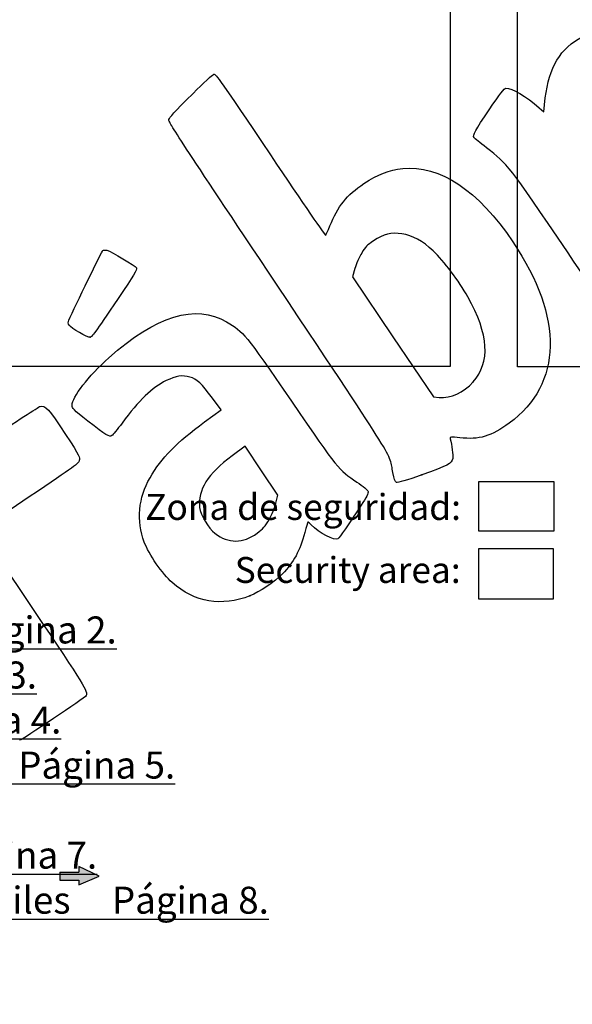
# Model space of a CAD drawing. Units: millimetres. Extents: x 0 to 360, y -174 to 204.
# Drawn here: x 78 to 145, y -4 to 115 of the extents above; entities that cross this region are included whole.
import ezdxf
from ezdxf import colors
from ezdxf.entities.mleader import LeaderData, LeaderLine
from ezdxf.math import Vec2, Vec3

# ---------------------------------------------------------------- set-up
doc = ezdxf.new("R2010")
doc.units = ezdxf.units.MM
doc.layers.add('Predeterminado', color=7, linetype='Continuous')
picture_1 = doc.add_image_def('image1.jpg', size_in_pixel=(629, 427))
picture_2 = doc.add_image_def('image2.jpg', size_in_pixel=(118, 78))
picture_3 = doc.add_image_def('image5.bmp', size_in_pixel=(1099, 853))
picture_4 = doc.add_image_def('image6.bmp', size_in_pixel=(918, 796))

# ---------------------------------------------------------------- blocks, each defined once
blk = doc.blocks.new('_DOT')
at = {"color": 0}
blk.add_line((0, 0), (-1, 0), dxfattribs=at)
at = {"color": 0, "const_width": 0.333}
blk.add_lwpolyline([(-0.1665, 0, 1), (0.1665, 0, 1)], format="xyb", close=True, dxfattribs=at)
blk = doc.blocks.new('SE303')
at = {"color": 7, "linetype": 'Continuous'}
for p, q in [((102.56, 67.92), (101.5, 69.36)), ((100.56, 66.47), (102.56, 67.92))]:
    blk.add_line(p, q, dxfattribs=at)
blk = doc.blocks.new('SE302')
blk.add_blockref('SE303', (0, 0))
blk = doc.blocks.new('SE305')
at = {"color": 7, "linetype": 'Continuous'}
blk.add_point((106.04, 45.5), dxfattribs=at)
blk = doc.blocks.new('SE304')
blk.add_blockref('SE305', (0, 0))
blk = doc.blocks.new('SE307')
at = {"color": 7, "linetype": 'Continuous'}
for p, q in [((105.46, 63.54), (103.88, 62.38)), ((107.44, 60.58), (105.46, 63.54)), ((109.42, 57.63), (107.44, 60.58)), ((109.17, 56.67), (109.42, 57.63))]:
    blk.add_line(p, q, dxfattribs=at)
blk = doc.blocks.new('SE306')
blk.add_blockref('SE307', (0, 0))
blk = doc.blocks.new('SE309')
at = {"color": 7, "linetype": 'Continuous'}
blk.add_point((108.35, 54.71), dxfattribs=at)
blk = doc.blocks.new('SE308')
blk.add_blockref('SE309', (0, 0))
blk = doc.blocks.new('SE311')
at = {"color": 7, "linetype": 'Continuous'}
blk.add_point((126.77, 60.08), dxfattribs=at)
blk = doc.blocks.new('SE310')
blk.add_blockref('SE311', (0, 0))
blk = doc.blocks.new('SE313')
at = {"color": 7, "linetype": 'Continuous'}
for p, q in [((118.7, 84.97), (118.4, 83.96)), ((118.4, 83.96), (123.3, 76.73)), ((123.3, 76.73), (128.21, 69.49)), ((128.21, 69.49), (128.88, 69.43))]:
    blk.add_line(p, q, dxfattribs=at)
blk = doc.blocks.new('SE312')
blk.add_blockref('SE313', (0, 0))
blk = doc.blocks.new('SE315')
at = {"color": 7, "linetype": 'Continuous'}
blk.add_point((132.98, 71.3), dxfattribs=at)
blk = doc.blocks.new('SE314')
blk.add_blockref('SE315', (0, 0))
blk = doc.blocks.new('SE335')
at = {"color": 7, "linetype": 'Continuous'}
for p, q in [((79.38, 57.42), (73.44, 53.43)), ((73.44, 53.43), (79.81, 43.96))]:
    blk.add_line(p, q, dxfattribs=at)
blk = doc.blocks.new('SE334')
blk.add_blockref('SE335', (0, 0))
blk = doc.blocks.new('SE339')
at = {"color": 7, "linetype": 'Continuous'}
for p, q in [((141.5, 103.9), (141.69, 105.55)), ((140.96, 104.37), (141.5, 103.9))]:
    blk.add_line(p, q, dxfattribs=at)
blk = doc.blocks.new('SE338')
blk.add_blockref('SE339', (0, 0))
blk = doc.blocks.new('SE345')
at = {"color": 7, "linetype": 'Continuous'}
blk.add_point((86.75, 76.68), dxfattribs=at)
blk = doc.blocks.new('SE344')
blk.add_blockref('SE345', (0, 0))

msp = doc.modelspace()

# ---------------------------------------------------------------- hatches: boundary and pattern name
at = {"layer": 'Predeterminado', "linetype": 'Continuous'}
msp.add_hatch(color=7, dxfattribs=at).paths.add_polyline_path([(87.84, 11.68), (85.37, 12.84), (85.37, 12.18), (83.08, 12.18), (83.08, 11.19), (85.37, 11.19), (85.37, 10.62)])

# ---------------------------------------------------------------- linework, layer by layer
at = {"color": 7, "linetype": 'Continuous'}
for points in [[(141.69, 105.55), (142.11, 109.23), (143.55, 111.61), (146.14, 112.92)], [(99.17, 106.1), (100.41, 107.35), (101.54, 108.39), (101.68, 108.42)], [(101.68, 108.42), (101.91, 108.47), (102.39, 107.79), (108.5, 98.7)], [(96.24, 102.94), (96.4, 103.3), (96.74, 103.67), (99.17, 106.1)], [(134.91, 104.14), (136.2, 106.04), (136.74, 106.73), (136.93, 106.74)], [(136.93, 106.74), (137.65, 106.77), (139.39, 105.75), (140.96, 104.37)], [(133.09, 100.77), (132.9, 101.06), (133.2, 101.61), (134.91, 104.14)], [(109.32, 82.97), (97.72, 100.34), (96.15, 102.74), (96.24, 102.94)], [(134.59, 99.54), (133.82, 100.14), (133.14, 100.69), (133.09, 100.77)], [(108.5, 98.7), (112.6, 92.59), (115.11, 88.95), (115.18, 88.99)], [(144.44, 86.86), (137.12, 97.65), (137.25, 97.48), (134.59, 99.54)], [(124.48, 97.03), (128.94, 97.51), (133.6, 94.42), (137.79, 88.18)], [(119.8, 95.23), (121.48, 96.34), (122.81, 96.85), (124.48, 97.03)], [(115.69, 90.11), (116.61, 92.46), (117.73, 93.86), (119.8, 95.23)], [(115.18, 88.99), (115.24, 89.04), (115.47, 89.54), (115.69, 90.11)], [(124.39, 89.17), (123.1, 89.36), (122.16, 89.13), (120.94, 88.31)], [(128.14, 87.13), (126.95, 88.26), (125.62, 88.98), (124.39, 89.17)], [(120.94, 88.31), (120.19, 87.81), (119.96, 87.57), (119.53, 86.85)], [(137.79, 88.18), (143.93, 79.03), (143.77, 71.07), (137.34, 66.33)], [(84.17, 78.74), (84.96, 80.5), (88.18, 87.09), (88.29, 87.17)], [(88.29, 87.17), (88.37, 87.22), (88.58, 87.23), (88.76, 87.18)], [(88.76, 87.18), (89.34, 87.03), (92.2, 85.32), (92.34, 85.05)], [(119.53, 86.85), (119.24, 86.37), (118.87, 85.52), (118.7, 84.97)], [(132.34, 81.55), (131.26, 83.49), (129.47, 85.87), (128.14, 87.13)], [(151.12, 77.11), (151.04, 77.18), (148.03, 81.56), (144.44, 86.86)], [(92.34, 85.05), (92.44, 84.82), (92.07, 84.2), (90.14, 81.37)], [(123.29, 60.37), (122.85, 62.82), (123.92, 61.08), (109.32, 82.97)], [(90.14, 81.37), (87.22, 77.08), (86.98, 76.74), (86.75, 76.68)], [(132.98, 71.3), (135.09, 73.69), (134.89, 77.01), (132.34, 81.55)], [(89, 74.2), (94.71, 79.3), (99.47, 80.75), (103.22, 78.53)], [(84.2, 78.13), (84.09, 78.28), (84.08, 78.55), (84.17, 78.74)], [(103.22, 78.53), (105.34, 77.28), (105.33, 77.29), (111.06, 68.96)], [(86.75, 76.68), (86.49, 76.62), (84.42, 77.79), (84.2, 78.13)], [(84.57, 68.49), (84.56, 69.45), (86.56, 72.03), (89, 74.2)], [(95.94, 71.46), (94.25, 70.64), (92.62, 69.08), (90.6, 66.33)], [(98.78, 71.89), (97.91, 72.15), (97.1, 72.03), (95.94, 71.46)], [(101.5, 69.36), (100.21, 71.1), (99.63, 71.64), (98.78, 71.89)], [(128.88, 69.43), (130.29, 69.31), (131.84, 70.02), (132.98, 71.3)], [(111.06, 68.96), (116.75, 60.67), (116.68, 60.75), (118.96, 59.21)], [(74.54, 64.33), (77.73, 66.47), (80.51, 68.28), (80.72, 68.35)], [(80.72, 68.35), (81.31, 68.56), (81.76, 68.07), (83.78, 64.96)], [(86.48, 66.58), (84.65, 68.01), (84.58, 68.08), (84.57, 68.49)], [(89.37, 64.82), (89.07, 64.62), (88.72, 64.83), (86.48, 66.58)], [(90.6, 66.33), (90.05, 65.58), (89.49, 64.9), (89.37, 64.82)], [(93.98, 59.75), (95.36, 62.15), (97.17, 64), (100.56, 66.47)], [(137.34, 66.33), (135.17, 64.73), (133.73, 64.3), (131.36, 64.57)], [(83.78, 64.96), (85.55, 62.25), (85.56, 62.22), (85.44, 61.82)], [(131.36, 64.57), (130.31, 64.69), (130.15, 64.67), (130.21, 64.45)], [(130.21, 64.45), (130.41, 63.69), (130.57, 62.45), (130.51, 62.07)], [(85.44, 61.82), (85.32, 61.42), (85.04, 61.22), (79.38, 57.42)], [(103.88, 62.38), (100.95, 60.22), (99.72, 58.26), (99.96, 56.16)], [(130.51, 62.07), (130.4, 61.45), (129.98, 61.22), (126.77, 60.08)], [(93.29, 51.97), (92.33, 54.58), (92.58, 57.31), (93.98, 59.75)], [(123.72, 59.18), (123.55, 59.26), (123.43, 59.6), (123.29, 60.37)], [(126.77, 60.08), (124.99, 59.44), (123.87, 59.12), (123.72, 59.18)], [(118.96, 59.21), (119.67, 58.73), (120.27, 58.23), (120.32, 58.08)], [(120.32, 58.08), (120.36, 57.92), (120.06, 57.32), (119.48, 56.45)], [(99.96, 56.16), (100.07, 55.23), (100.99, 53.67), (101.82, 53.04)], [(108.35, 54.71), (108.66, 55.26), (109.03, 56.14), (109.17, 56.67)], [(119.48, 56.45), (117.98, 54.15), (116.82, 52.49), (116.66, 52.38)], [(106.9, 53.05), (107.63, 53.6), (107.87, 53.87), (108.35, 54.71)], [(113.03, 54.38), (112.99, 54.36), (112.83, 53.8), (112.65, 53.13)], [(113.44, 54.06), (113.24, 54.26), (113.06, 54.4), (113.03, 54.38)], [(116.66, 52.38), (116.26, 52.11), (114.4, 53.09), (113.44, 54.06)], [(101.82, 53.04), (103.42, 51.8), (105.21, 51.8), (106.9, 53.05)], [(112.65, 53.13), (112.08, 50.94), (111.32, 49.53), (109.95, 48.14)], [(96.65, 47.09), (95.5, 48.09), (93.8, 50.55), (93.29, 51.97)], [(109.95, 48.14), (109.02, 47.19), (107.16, 45.94), (106.04, 45.5)], [(106.04, 45.5), (102.64, 44.16), (99.38, 44.71), (96.65, 47.09)], [(79.81, 43.96), (86.12, 34.55), (86.5, 33.95), (86.28, 33.47)], [(86.28, 33.47), (86.18, 33.24), (78.49, 28.07), (78.24, 28.07)]]:
    msp.add_open_spline(points, degree=3, dxfattribs=at)
at = {"layer": 'Predeterminado', "color": 7, "linetype": 'Continuous'}
for p, q in [((83.08, 12.18), (85.37, 12.18)), ((83.08, 12.18), (83.08, 11.19)), ((87.84, 11.68), (85.37, 12.84)), ((85.37, 12.84), (85.37, 12.18)), ((83.08, 11.19), (85.37, 11.19)), ((85.37, 10.62), (87.84, 11.68)), ((85.37, 11.19), (85.37, 10.62))]:
    msp.add_line(p, q, dxfattribs=at)

# ---------------------------------------------------------------- block references
for name in ['SE338', 'SE312', 'SE344', 'SE314', 'SE302', 'SE306', 'SE310', 'SE334', 'SE308', 'SE304']:
    msp.add_blockref(name, (0, 0))

# ---------------------------------------------------------------- referenced raster images: frames only (the image files are external)
image = msp.add_image(picture_3, insert=(138.34, 73.11), size_in_units=(141.37, 109.72))
image.dxf.flags = 7
image = msp.add_image(picture_4, insert=(8.17, 73.16), size_in_units=(122.05, 105.83))
image.dxf.flags = 7
image = msp.add_image(picture_2, insert=(133.65, 53.28), size_in_units=(9.08, 6))
image.dxf.flags = 7
image = msp.add_image(picture_1, insert=(133.65, 45.08), size_in_units=(9, 6.11))
image.dxf.flags = 7

# ---------------------------------------------------------------- leaders
ml = msp.add_multileader_mtext('Standard', dxfattribs=at)
ml.set_content('{\\pxsm0.9;\\fCalibri|b0||i0||c0|p34;\\W1.;Documento no contractual - Document no contractual - Non-contractual document - Non-contractual document - Documento não contratual\\P}', color=256)
ml.set_leader_properties()
ml.set_arrow_properties(name='DOT')
ml.build(insert=Vec2(0, 0))
ml.multileader.update_dxf_attribs({"leader_type": 0, "has_text_frame": 1, "dogleg_length": 0, "arrow_head_size": 1.8})
ctx = ml.context
ctx.base_point, ctx.char_height, ctx.arrow_head_size, ctx.plane_x_axis, ctx.plane_y_axis = Vec3(310.57, 35.21), 1.8, 1.8, Vec3(0, 1), Vec3(-1, 0)
notes = []
notes.append((ctx, [(0, (0, 0, 0), (0, 0), (1, 0), 1, [])]))
ctx.mtext.insert, ctx.mtext.text_direction, ctx.mtext.rotation = Vec3(309.67, 37.21), Vec3(0, 1), 1.570796
ml = msp.add_multileader_mtext('Standard', dxfattribs=at)
ml.set_content('{\\pxsm0.9;\\fArial TUR|b0||i0||c0|p34;\\W1.;Juego multiactividades COMPLEJO 3, dispone de torre básica, tobogán de salida, barra de bomberos y un columpio.\\PDimensiones: 3600 x 4510 x 3160 mm.\\P}', color=256)
ml.set_leader_properties()
ml.set_arrow_properties(name='DOT')
ml.build(insert=Vec2(0, 0))
ml.multileader.update_dxf_attribs({"leader_type": 0, "dogleg_length": 0, "arrow_head_size": 2.5})
ctx = ml.context
ctx.base_point, ctx.char_height, ctx.arrow_head_size = Vec3(7.67, 192.39), 2.5, 2.5
notes.append((ctx, [(0, (0, 0, 0), (0, 0), (1, 0), 1, [])]))
ctx.mtext.insert = Vec3(9.67, 193.64)
ml = msp.add_multileader_mtext('Standard', dxfattribs=at)
ml.set_content('{\\pxsm0.9;\\fArial|b0||i0||c0|p34;\\W1.;Revision: (01 - 26/10/2016)  - Creado: 26/10/2016 - Modificado: 30/01/2024\\P}', color=256)
ml.set_leader_properties()
ml.set_arrow_properties(name='DOT')
ml.build(insert=Vec2(0, 0))
ml.multileader.update_dxf_attribs({"leader_type": 0, "dogleg_length": 0, "arrow_head_size": 1})
ctx = ml.context
ctx.base_point, ctx.char_height, ctx.arrow_head_size, ctx.plane_x_axis, ctx.plane_y_axis = Vec3(292.33, 14.59), 1, 1, Vec3(0, 1), Vec3(-1, 0)
notes.append((ctx, [(0, (0, 0, 0), (0, 0), (1, 0), 1, [])]))
ctx.mtext.insert, ctx.mtext.text_direction, ctx.mtext.rotation = Vec3(291.83, 16.59), Vec3(0, 1), 1.570796
ml = msp.add_multileader_mtext('Standard', dxfattribs=at)
ml.set_content('{\\pxsm0.9;\\fArial|b0||i0||c0|p34;\\W1.;Zona de seguridad:\\P}', color=256)
ml.set_leader_properties()
ml.set_arrow_properties(name='DOT')
ml.build(insert=Vec2(0, 0))
ml.multileader.update_dxf_attribs({"leader_type": 0, "dogleg_length": 0, "arrow_head_size": 3.12})
ctx = ml.context
ctx.base_point, ctx.char_height, ctx.arrow_head_size = Vec3(91.39, 56.22), 3.125, 3.12
notes.append((ctx, [(0, (0, 0, 0), (0, 0), (1, 0), 1, [])]))
ctx.mtext.insert = Vec3(93.39, 57.78)
ml = msp.add_multileader_mtext('Standard', dxfattribs=at)
ml.set_content('{\\pxsm0.9;\\fArial|b0||i0||c0|p34;\\W1.;Security area:\\P}', color=256)
ml.set_leader_properties()
ml.set_arrow_properties(name='DOT')
ml.build(insert=Vec2(0, 0))
ml.multileader.update_dxf_attribs({"leader_type": 0, "dogleg_length": 0, "arrow_head_size": 3.12})
ctx = ml.context
ctx.base_point, ctx.char_height, ctx.arrow_head_size = Vec3(102.2, 48.62), 3.125, 3.12
notes.append((ctx, [(0, (0, 0, 0), (0, 0), (1, 0), 1, [])]))
ctx.mtext.insert = Vec3(104.2, 50.18)
ml = msp.add_multileader_mtext('Standard', dxfattribs=at)
ml.set_content('\\L{\\pxsm0.9;\\fArial|b0||i0||c0|p34;\\W1.;Juegos multiactividades MEC      Página 2.\\PDescripción Multi-idioma     Página 3.\\PDescripción de materiales:     Página 4.\\PZona de seguridad y cimentación     Página 5.\\PFijación al suelo     Página 6.\\PFijación al suelo del tobogán     Página 7.\\PMantenimiento de los juegos infantiles     Página 8.\\P}', color=256)
ml.set_leader_properties()
ml.set_arrow_properties(name='DOT')
ml.build(insert=Vec2(0, 0))
ml.multileader.update_dxf_attribs({"leader_type": 0, "dogleg_length": 0, "arrow_head_size": 3.26})
ctx = ml.context
ctx.base_point, ctx.char_height, ctx.arrow_head_size = Vec3(2.4, 41.38), 3.2587, 3.26
notes.append((ctx, [(0, (0, 0, 0), (0, 0), (1, 0), 1, [])]))
ctx.mtext.insert = Vec3(4.4, 43.01)
for ctx, leaders in notes:
    for number, flags, end, landing, length, lines in leaders:
        leader = LeaderData()
        leader.index, (leader.has_last_leader_line, leader.has_dogleg_vector, leader.attachment_direction) = number, flags
        leader.last_leader_point, leader.dogleg_vector, leader.dogleg_length = Vec3(end), Vec3(landing), length
        for number, points, colour, breaks in lines:
            line = LeaderLine()
            line.index, line.vertices, line.color, line.breaks = number, Vec3.list(points), colors.encode_raw_color(colour), breaks
            leader.lines.append(line)
        ctx.leaders.append(leader)

doc.saveas('drawing.dxf')
